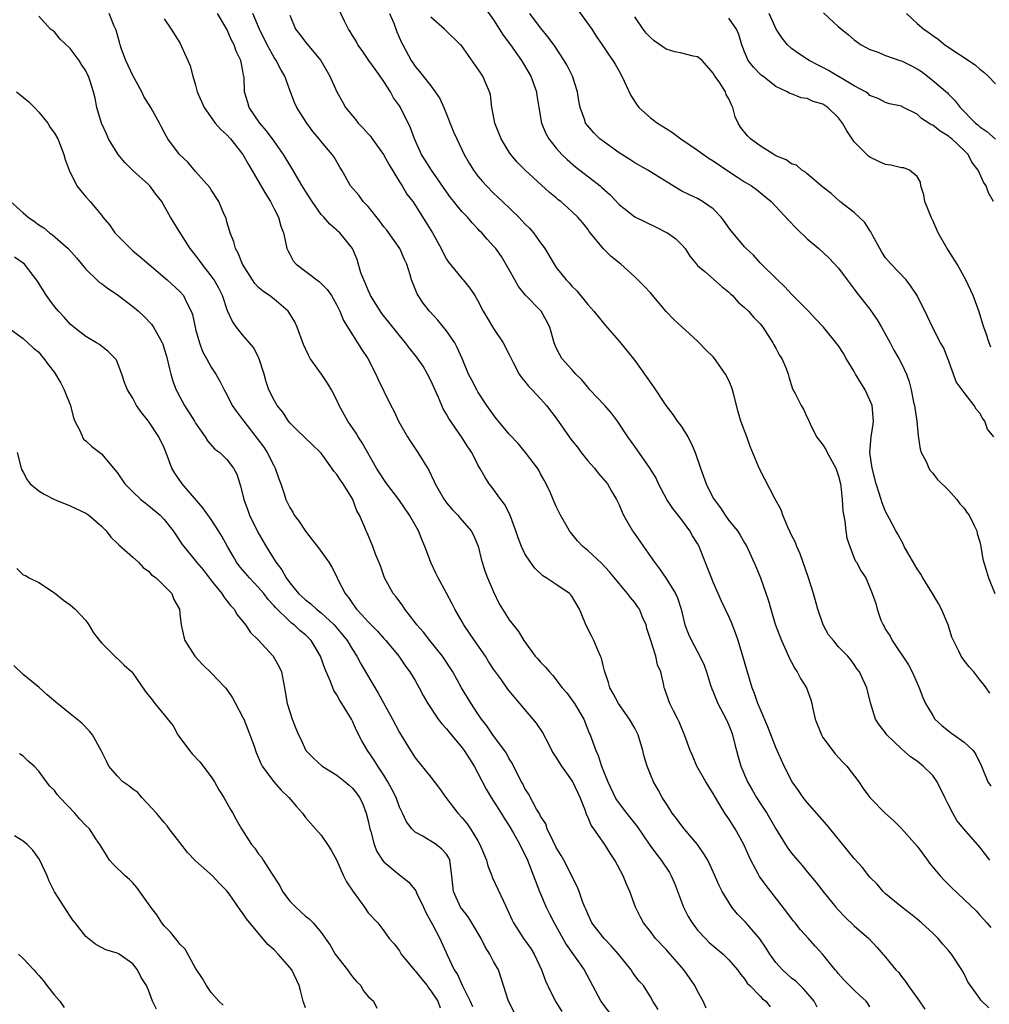
# Model space of a CAD drawing. Units: inches. Extents: x 2556000 to 2559000, y 1518000 to 1521000.
# Drawn here: x 2558475 to 2558598, y 1518669 to 1518794 of the extents above; entities that cross this region are included whole.
import ezdxf

# ---------------------------------------------------------------- set-up
doc = ezdxf.new("R2010")
doc.units = ezdxf.units.IN
doc.header["$MEASUREMENT"] = 0
doc.layers.add('LD25561518_2ft', color=112, linetype='Continuous')

msp = doc.modelspace()

# ---------------------------------------------------------------- linework, layer by layer
at = {"layer": 'LD25561518_2ft'}
for points, elevation in [([(2558598.17, 1518668.17), (2558597.15, 1518669.15), (2558597, 1518669.34), (2558595.5, 1518671.5), (2558595, 1518672.49), (2558594.72, 1518673), (2558593.39, 1518675), (2558593, 1518675.49), (2558592.28, 1518676.28), (2558591.69, 1518677), (2558591, 1518677.69), (2558589.58, 1518679), (2558589, 1518679.49), (2558588.17, 1518680.17), (2558587.05, 1518681), (2558585, 1518682.72), (2558584.68, 1518683), (2558583.92, 1518683.92), (2558583, 1518684.84), (2558582.06, 1518686.06), (2558581, 1518687.21), (2558579.56, 1518689), (2558577.51, 1518691.51), (2558575, 1518694.35), (2558574.47, 1518695), (2558573.88, 1518695.88), (2558573.08, 1518697), (2558572.05, 1518699), (2558571, 1518701.35), (2558569.99, 1518703.99), (2558569, 1518706.29), (2558568.72, 1518707), (2558568.27, 1518708.27), (2558567.99, 1518709), (2558567.28, 1518711.28), (2558566.79, 1518713), (2558566.18, 1518715), (2558565.88, 1518715.88), (2558565.33, 1518717.33), (2558565, 1518718.06), (2558564.05, 1518720.05), (2558563, 1518722.46), (2558562.77, 1518723), (2558562.29, 1518724.29), (2558561.34, 1518726.66), (2558561.2, 1518727), (2558561, 1518727.37), (2558560.37, 1518728.37), (2558560.02, 1518729), (2558559, 1518730.41), (2558557.86, 1518731.86), (2558557.11, 1518733), (2558556.03, 1518735), (2558555.73, 1518735.73), (2558554.97, 1518736.97), (2558553.33, 1518739.33), (2558553, 1518739.76), (2558552.1, 1518741), (2558550.8, 1518743), (2558550.03, 1518744.03), (2558549.17, 1518745), (2558547.28, 1518747), (2558547, 1518747.31), (2558546.25, 1518748.25), (2558545.5, 1518749), (2558545, 1518749.58), (2558543.72, 1518751), (2558543.45, 1518751.44), (2558543, 1518752.36), (2558542.73, 1518753), (2558542.18, 1518755), (2558541.77, 1518755.77), (2558541.05, 1518757), (2558539.07, 1518759.07), (2558538.18, 1518760.18), (2558537.7, 1518761), (2558537, 1518762.29), (2558536.01, 1518764.01), (2558535.28, 1518765), (2558535, 1518765.33), (2558534.19, 1518766.19), (2558533.49, 1518767), (2558533.24, 1518767.24), (2558533, 1518767.51), (2558532.26, 1518768.27), (2558531.67, 1518769), (2558531, 1518769.71), (2558530.4, 1518770.4), (2558529.95, 1518771), (2558529.52, 1518771.52), (2558529, 1518772.22), (2558527.07, 1518775), (2558526.29, 1518776.29), (2558525.82, 1518777), (2558524.91, 1518779), (2558524.42, 1518780.42), (2558523.14, 1518783), (2558523, 1518783.21), (2558522.25, 1518784.25), (2558521.85, 1518785), (2558521, 1518786.31), (2558520.53, 1518787), (2558519.88, 1518787.88), (2558519.1, 1518789), (2558518.25, 1518790.25), (2558517.7, 1518791), (2558517.46, 1518791.46), (2558517, 1518792.16), (2558516.7, 1518792.7), (2558516.5, 1518793), (2558515.98, 1518794.02), (2558515, 1518796.05)], 8624), ([(2558533.82, 1518795.82), (2558535, 1518794.17), (2558536.23, 1518792.23), (2558537.16, 1518791), (2558538.56, 1518789), (2558539.73, 1518787), (2558540.46, 1518785), (2558540.52, 1518784.52), (2558540.77, 1518783), (2558541.12, 1518781), (2558541.67, 1518779.67), (2558542.03, 1518779), (2558543, 1518777.79), (2558543.71, 1518777), (2558544.37, 1518776.37), (2558545.45, 1518775.45), (2558548.59, 1518773), (2558548.81, 1518772.81), (2558549.86, 1518771.86), (2558551, 1518770.62), (2558553, 1518769.04), (2558555.73, 1518767.73), (2558557.07, 1518767.07), (2558557.19, 1518767), (2558558.23, 1518766.23), (2558559, 1518765.47), (2558559.43, 1518765), (2558560.04, 1518764.04), (2558560.86, 1518763), (2558561, 1518762.86), (2558561.93, 1518762.07), (2558564.13, 1518760.13), (2558565, 1518759.44), (2558565.22, 1518759.22), (2558565.46, 1518759), (2558566.18, 1518758.18), (2558567, 1518757.5), (2558567.5, 1518757), (2558568.21, 1518756.21), (2558569, 1518755.42), (2558569.34, 1518755), (2558570.63, 1518753), (2558570.73, 1518752.73), (2558571, 1518752.29), (2558571.44, 1518751.44), (2558571.75, 1518751), (2558572.3, 1518749.7), (2558572.55, 1518749), (2558572.64, 1518748.64), (2558573.13, 1518747.13), (2558573.46, 1518746.54), (2558574.24, 1518745), (2558574.52, 1518744.52), (2558575, 1518743.44), (2558575.15, 1518743.15), (2558575.36, 1518742.64), (2558576.18, 1518741), (2558577, 1518739.98), (2558577.38, 1518739.38), (2558577.52, 1518739), (2558578.17, 1518737.83), (2558578.65, 1518737), (2558578.73, 1518736.73), (2558579, 1518735.97), (2558579.24, 1518735), (2558579.29, 1518734.71), (2558579.44, 1518733), (2558579.53, 1518731.53), (2558579.78, 1518730.22), (2558579.92, 1518729), (2558580.07, 1518728.07), (2558580.42, 1518727), (2558581, 1518725.5), (2558581.15, 1518725.15), (2558581.27, 1518725), (2558581.88, 1518723.88), (2558582.47, 1518723), (2558583.3, 1518721), (2558583.75, 1518719.75), (2558583.91, 1518719), (2558584.4, 1518717.6), (2558584.67, 1518717), (2558584.81, 1518716.81), (2558585, 1518716.42), (2558585.58, 1518715.58), (2558585.84, 1518715), (2558587.92, 1518711.92), (2558588.39, 1518711), (2558589, 1518709.59), (2558589.27, 1518709), (2558589.76, 1518707.76), (2558590.09, 1518707), (2558591, 1518705.43), (2558591.29, 1518705), (2558592.17, 1518704.17), (2558593.29, 1518703.29), (2558593.69, 1518703), (2558595, 1518702.03), (2558596.14, 1518701), (2558596.48, 1518700.48), (2558597.22, 1518699), (2558598.03, 1518697), (2558598.42, 1518696.42)], 8618), ([(2558545.63, 1518795.63), (2558547.54, 1518793), (2558548.1, 1518792.1), (2558548.85, 1518791), (2558549, 1518790.75), (2558549.71, 1518789.71), (2558550.22, 1518789), (2558550.52, 1518788.52), (2558551, 1518787.64), (2558551.37, 1518787), (2558552.52, 1518784.52), (2558553.3, 1518783.3), (2558553.53, 1518783), (2558555, 1518781.66), (2558555.89, 1518781), (2558557, 1518780.3), (2558557.82, 1518779.82), (2558558.89, 1518779), (2558561, 1518777.57), (2558561.76, 1518777), (2558562.5, 1518776.5), (2558563, 1518776.19), (2558565, 1518774.83), (2558566.12, 1518774.12), (2558567, 1518773.52), (2558567.88, 1518773), (2558568.52, 1518772.52), (2558569, 1518772.14), (2558570.39, 1518771), (2558571, 1518770.38), (2558572.61, 1518768.61), (2558573.59, 1518767.59), (2558575, 1518766.24), (2558576.47, 1518765), (2558577.8, 1518763.8), (2558579, 1518762.52), (2558580.08, 1518761), (2558581, 1518759.83), (2558581.34, 1518759.34), (2558583, 1518757.26), (2558583.93, 1518755.93), (2558584.49, 1518755), (2558585.57, 1518753), (2558586.04, 1518752.04), (2558586.68, 1518751), (2558587, 1518750.36), (2558587.64, 1518749), (2558588.01, 1518748.01), (2558588.24, 1518747), (2558588.57, 1518745.43), (2558588.68, 1518745), (2558588.96, 1518743), (2558589.14, 1518741.14), (2558589.42, 1518739.42), (2558589.54, 1518739), (2558590.16, 1518737.84), (2558590.52, 1518737), (2558590.69, 1518736.69), (2558591, 1518736.37), (2558591.59, 1518735.59), (2558593, 1518734.2), (2558594.08, 1518733), (2558594.46, 1518732.46), (2558595, 1518731.88), (2558595.36, 1518731.36), (2558595.64, 1518731), (2558596.3, 1518729.7), (2558596.62, 1518729), (2558596.68, 1518728.68), (2558597, 1518727.6), (2558597.12, 1518727), (2558597.4, 1518725.4), (2558597.84, 1518723.84), (2558598.13, 1518723), (2558598.92, 1518721)], 8614), ([(2558555.97, 1518667.97), (2558555.33, 1518669), (2558555, 1518669.57), (2558554.1, 1518671), (2558553.57, 1518671.57), (2558553, 1518672.29), (2558552.71, 1518672.71), (2558552.54, 1518673), (2558550.92, 1518675), (2558550.03, 1518676.03), (2558549.1, 1518677), (2558547.54, 1518679), (2558547.38, 1518679.38), (2558547, 1518680.15), (2558546.76, 1518680.76), (2558546.63, 1518681), (2558546.38, 1518681.62), (2558545.92, 1518683), (2558545.65, 1518683.65), (2558543.95, 1518687), (2558543.61, 1518687.61), (2558543, 1518688.61), (2558542.59, 1518689.41), (2558541.84, 1518691), (2558541.65, 1518691.65), (2558541, 1518692.61), (2558540.88, 1518692.88), (2558540.48, 1518693.52), (2558539.47, 1518695.47), (2558539, 1518696.14), (2558538.72, 1518696.72), (2558538.55, 1518697), (2558538.05, 1518697.95), (2558537.36, 1518699.36), (2558537, 1518699.92), (2558536.64, 1518700.64), (2558536.4, 1518701), (2558534.92, 1518703), (2558534.15, 1518704.15), (2558533.46, 1518705), (2558533, 1518705.68), (2558532.14, 1518707), (2558530.93, 1518709), (2558529.79, 1518711), (2558528.5, 1518713), (2558526.88, 1518715), (2558526.06, 1518716.06), (2558525.22, 1518717), (2558525.13, 1518717.13), (2558523.67, 1518719), (2558523.42, 1518719.42), (2558522.57, 1518720.57), (2558522.2, 1518721), (2558521.09, 1518723), (2558520.56, 1518724.56), (2558519.96, 1518726.04), (2558519.61, 1518727), (2558519, 1518728.43), (2558518.84, 1518728.84), (2558518.75, 1518729), (2558518.59, 1518729.41), (2558517.92, 1518731), (2558517.57, 1518731.57), (2558517.05, 1518733), (2558517, 1518733.09), (2558515.8, 1518735), (2558515.46, 1518735.46), (2558515, 1518736.19), (2558514.62, 1518736.61), (2558514.38, 1518737), (2558513, 1518738.9), (2558512.91, 1518739), (2558511.94, 1518739.94), (2558509.9, 1518741.9), (2558509, 1518742.78), (2558508.83, 1518743), (2558508.13, 1518744.13), (2558507.41, 1518745), (2558507, 1518745.66), (2558506.36, 1518747), (2558506.02, 1518748.02), (2558505.73, 1518749), (2558505.06, 1518751.06), (2558504.38, 1518752.38), (2558503.88, 1518753), (2558503, 1518754.01), (2558502.22, 1518755), (2558501.71, 1518755.71), (2558501.07, 1518757.07), (2558500.41, 1518759), (2558499.95, 1518759.95), (2558499.37, 1518761), (2558499, 1518761.53), (2558497.83, 1518763), (2558497.5, 1518763.5), (2558497, 1518764.15), (2558496.3, 1518765), (2558495.13, 1518766.87), (2558493.82, 1518769), (2558493, 1518770.47), (2558492.68, 1518771), (2558491.94, 1518771.94), (2558491.18, 1518773), (2558491, 1518773.18), (2558489, 1518774.96), (2558487.99, 1518775.99), (2558487.11, 1518777), (2558485.9, 1518779), (2558485.64, 1518779.64), (2558485.02, 1518781), (2558484.42, 1518783), (2558484.18, 1518784.18), (2558483.97, 1518785), (2558483.51, 1518786.49), (2558483.34, 1518787), (2558483.21, 1518787.21), (2558483, 1518787.68), (2558482.47, 1518788.47), (2558482.15, 1518789), (2558481, 1518790.54), (2558479.71, 1518791.71), (2558479, 1518792.64), (2558478.51, 1518793), (2558477, 1518794.66)], 8636), ([(2558562.11, 1518668.11), (2558561.71, 1518669), (2558561, 1518670.3), (2558560.65, 1518671), (2558560, 1518672), (2558559.28, 1518673), (2558559, 1518673.33), (2558557.52, 1518675), (2558557, 1518675.61), (2558555.66, 1518677), (2558555, 1518677.89), (2558554.11, 1518679), (2558553.72, 1518679.72), (2558553.1, 1518681), (2558552.38, 1518683), (2558551.94, 1518683.94), (2558551.53, 1518685), (2558550.46, 1518687), (2558549.88, 1518687.88), (2558549.18, 1518689), (2558547.78, 1518691), (2558547.45, 1518691.45), (2558547, 1518692.53), (2558546.84, 1518692.84), (2558546.71, 1518693.29), (2558546.03, 1518695), (2558545.11, 1518697), (2558545, 1518697.19), (2558543.7, 1518699), (2558543, 1518700.15), (2558542.65, 1518700.65), (2558542.45, 1518701), (2558541.98, 1518701.98), (2558541.41, 1518703), (2558541.27, 1518703.27), (2558540.46, 1518704.46), (2558538.36, 1518707), (2558537, 1518708.6), (2558536.83, 1518708.83), (2558536.01, 1518709.99), (2558535, 1518711.38), (2558534.35, 1518712.35), (2558533.95, 1518713), (2558532.56, 1518715), (2558531.94, 1518715.94), (2558531.21, 1518717), (2558531, 1518717.4), (2558530.04, 1518719), (2558529.71, 1518719.71), (2558529, 1518721.04), (2558527.92, 1518723), (2558527.62, 1518723.62), (2558526.98, 1518724.98), (2558526.44, 1518726.44), (2558526.25, 1518727), (2558525.87, 1518727.88), (2558525.42, 1518729), (2558524.28, 1518731), (2558522.9, 1518733), (2558521.39, 1518735), (2558521, 1518735.56), (2558520.09, 1518737), (2558518.23, 1518740.23), (2558517.74, 1518741), (2558517.47, 1518741.47), (2558516.42, 1518743), (2558515.29, 1518745), (2558515, 1518745.66), (2558514.32, 1518747), (2558513.84, 1518747.84), (2558513.05, 1518749), (2558511.62, 1518751), (2558511.39, 1518751.39), (2558510.76, 1518752.76), (2558509.95, 1518755), (2558509.66, 1518755.66), (2558508.9, 1518756.9), (2558508.82, 1518757), (2558507, 1518758.55), (2558506.43, 1518759), (2558505.57, 1518759.57), (2558505, 1518760.1), (2558504.56, 1518760.56), (2558504.25, 1518761), (2558502.98, 1518763), (2558502.43, 1518764.43), (2558502.07, 1518765), (2558501.87, 1518765.87), (2558501.4, 1518767), (2558501.33, 1518767.33), (2558501, 1518768.42), (2558500.88, 1518768.88), (2558500.66, 1518769.34), (2558499.95, 1518771), (2558499, 1518772.48), (2558498.81, 1518772.81), (2558497, 1518774.83), (2558496.02, 1518776.02), (2558494.94, 1518777), (2558493.48, 1518779), (2558493.29, 1518779.29), (2558492.59, 1518780.59), (2558492.4, 1518781), (2558491.27, 1518783), (2558490.41, 1518784.41), (2558490.14, 1518785), (2558489, 1518787.07), (2558488.11, 1518789), (2558487.56, 1518790.44), (2558487.37, 1518791), (2558487.31, 1518791.31), (2558486.85, 1518792.85), (2558486.61, 1518793.39), (2558485.98, 1518795)], 8634), ([(2558493, 1518794.31), (2558493.87, 1518793), (2558495, 1518791.23), (2558496.02, 1518789), (2558496.3, 1518788.3), (2558496.64, 1518787), (2558497, 1518785.85), (2558497.22, 1518785), (2558498.08, 1518783), (2558499.51, 1518781), (2558500.2, 1518780.2), (2558501, 1518779.49), (2558501.45, 1518779), (2558503.01, 1518777), (2558503.73, 1518775.73), (2558505.95, 1518771.95), (2558506.54, 1518771), (2558507, 1518770.09), (2558507.58, 1518769), (2558507.86, 1518767.86), (2558508.21, 1518767), (2558508.57, 1518765.43), (2558508.63, 1518765), (2558508.75, 1518764.75), (2558509, 1518764.31), (2558509.46, 1518763.46), (2558509.83, 1518763), (2558512.78, 1518760.78), (2558513.77, 1518759.77), (2558514.32, 1518759), (2558515, 1518757.79), (2558515.38, 1518757), (2558515.84, 1518755.84), (2558517, 1518753.99), (2558517.65, 1518753), (2558518.17, 1518752.17), (2558518.97, 1518750.97), (2558520, 1518749), (2558520.3, 1518748.3), (2558521, 1518746.8), (2558521.88, 1518745), (2558522.29, 1518744.29), (2558522.88, 1518743), (2558524.02, 1518741), (2558524.4, 1518740.4), (2558525.35, 1518739), (2558525.91, 1518738.09), (2558526.76, 1518736.76), (2558527.4, 1518735.4), (2558527.56, 1518735), (2558528.69, 1518733), (2558529, 1518732.57), (2558529.71, 1518731.71), (2558530.43, 1518731), (2558530.68, 1518730.68), (2558532.16, 1518729), (2558532.45, 1518728.45), (2558533.04, 1518727.05), (2558533.42, 1518725.42), (2558533.54, 1518725), (2558533.9, 1518723.9), (2558534.24, 1518723), (2558535, 1518721.23), (2558535.71, 1518719.71), (2558537, 1518717.64), (2558538.17, 1518716.17), (2558538.84, 1518715), (2558540.31, 1518713), (2558540.66, 1518712.66), (2558541, 1518712.26), (2558541.63, 1518711.63), (2558542.13, 1518711), (2558542.56, 1518710.56), (2558543.76, 1518709), (2558544.33, 1518708.33), (2558545, 1518707.44), (2558545.3, 1518707), (2558546.49, 1518705), (2558547.21, 1518703.21), (2558547.31, 1518703), (2558548.02, 1518701), (2558548.35, 1518700.35), (2558548.77, 1518699), (2558549.55, 1518697), (2558550.49, 1518695), (2558550.68, 1518694.68), (2558551, 1518694.22), (2558551.93, 1518693), (2558553.29, 1518691.29), (2558554.93, 1518688.93), (2558555.77, 1518687.77), (2558556.37, 1518687), (2558557.42, 1518685.42), (2558557.65, 1518685), (2558558.06, 1518684.06), (2558559.24, 1518681), (2558559.82, 1518679.82), (2558560.32, 1518679), (2558561, 1518678.09), (2558562.02, 1518677), (2558562.51, 1518676.51), (2558563, 1518676.07), (2558564.29, 1518675), (2558565, 1518674.29), (2558566.11, 1518673), (2558566.47, 1518672.47), (2558567, 1518671.87), (2558567.33, 1518671.33), (2558567.7, 1518671), (2558569, 1518669.66), (2558569.3, 1518669.3), (2558569.74, 1518669), (2558570.28, 1518668.28)], 8632), ([(2558576.27, 1518668.27), (2558575.88, 1518669), (2558574.56, 1518670.56), (2558574.09, 1518671), (2558573.55, 1518671.55), (2558573, 1518671.97), (2558571.85, 1518673), (2558571, 1518673.95), (2558570.21, 1518675), (2558569.76, 1518675.76), (2558568.95, 1518676.95), (2558567.11, 1518679.11), (2558566.12, 1518680.12), (2558565.4, 1518681), (2558564.13, 1518683), (2558563.75, 1518683.75), (2558563, 1518685.53), (2558562.33, 1518687), (2558561.82, 1518687.82), (2558560.99, 1518688.99), (2558559.3, 1518691), (2558559, 1518691.39), (2558558.33, 1518692.33), (2558557.79, 1518693), (2558557.49, 1518693.49), (2558557, 1518694.23), (2558556.51, 1518695), (2558555.98, 1518695.98), (2558555.4, 1518697), (2558555, 1518697.94), (2558554.58, 1518699), (2558554.21, 1518700.21), (2558554.03, 1518701), (2558553.44, 1518703), (2558553, 1518703.83), (2558552.34, 1518705), (2558550.91, 1518707), (2558550.27, 1518708.27), (2558549.84, 1518709), (2558549.67, 1518709.67), (2558549.17, 1518711), (2558549.15, 1518711.15), (2558549, 1518711.67), (2558548.75, 1518712.75), (2558548.65, 1518713), (2558548.32, 1518713.68), (2558547.8, 1518715), (2558547.54, 1518715.54), (2558546.76, 1518717), (2558546.64, 1518717.36), (2558545.97, 1518719), (2558545, 1518720.66), (2558544.85, 1518720.85), (2558544.69, 1518721), (2558543, 1518722.14), (2558541.7, 1518723), (2558541.26, 1518723.26), (2558540.25, 1518724.25), (2558539.71, 1518725), (2558539, 1518726.07), (2558538.55, 1518727), (2558538.12, 1518728.12), (2558537.85, 1518729), (2558537.07, 1518731.07), (2558536.41, 1518732.41), (2558535.92, 1518733), (2558534.7, 1518734.7), (2558534.43, 1518735), (2558533.87, 1518735.88), (2558533.26, 1518737), (2558533, 1518737.44), (2558532.22, 1518739), (2558531.71, 1518739.71), (2558530.92, 1518741), (2558529.31, 1518743.31), (2558529, 1518743.88), (2558528.58, 1518744.58), (2558528.39, 1518745), (2558527.98, 1518746.02), (2558527, 1518748.18), (2558526.59, 1518749), (2558526, 1518750), (2558525.18, 1518751.18), (2558524.29, 1518752.29), (2558523.76, 1518753), (2558523, 1518753.92), (2558522.15, 1518755), (2558520.74, 1518756.74), (2558519.3, 1518759), (2558519.22, 1518759.22), (2558519, 1518759.68), (2558518.62, 1518760.62), (2558518.44, 1518761), (2558518.08, 1518761.92), (2558517.6, 1518763.6), (2558517, 1518765.02), (2558515.39, 1518767), (2558515.17, 1518767.17), (2558515, 1518767.34), (2558514.1, 1518768.1), (2558513.34, 1518769), (2558513, 1518769.34), (2558511.85, 1518771), (2558511, 1518772.31), (2558510.58, 1518773), (2558509.26, 1518775.26), (2558508.19, 1518777), (2558507, 1518778.71), (2558506.04, 1518780.04), (2558505.2, 1518781), (2558503.83, 1518783), (2558503.65, 1518783.65), (2558503.23, 1518785), (2558503.18, 1518786.82), (2558503.16, 1518787), (2558503.11, 1518787.11), (2558503, 1518787.87), (2558502.8, 1518788.8), (2558502.78, 1518789), (2558502.17, 1518790.17), (2558501.92, 1518791), (2558501.59, 1518791.59), (2558500.97, 1518793), (2558499.81, 1518795)], 8630), ([(2558583, 1518668.31), (2558582.73, 1518668.73), (2558582.53, 1518669), (2558581.72, 1518669.72), (2558581, 1518670.42), (2558579.71, 1518671.71), (2558579, 1518672.5), (2558578.78, 1518672.78), (2558578.58, 1518673), (2558577, 1518674.98), (2558576.02, 1518676.02), (2558575.18, 1518677), (2558574.13, 1518678.13), (2558573.46, 1518679), (2558573.24, 1518679.24), (2558572.38, 1518680.38), (2558570.37, 1518683), (2558569.75, 1518683.75), (2558568.91, 1518684.91), (2558568.73, 1518685.27), (2558567.8, 1518687), (2558567.54, 1518687.54), (2558566.92, 1518689), (2558565.8, 1518691), (2558565, 1518692.26), (2558564.48, 1518693), (2558563.73, 1518694.27), (2558563.28, 1518695), (2558563, 1518695.51), (2558562.07, 1518697), (2558560.91, 1518699), (2558560.35, 1518700.35), (2558560.05, 1518701), (2558559.36, 1518703), (2558559, 1518703.8), (2558558.66, 1518704.66), (2558558.51, 1518705), (2558557.94, 1518706.06), (2558557.47, 1518707), (2558557.34, 1518707.34), (2558556.83, 1518708.83), (2558556.75, 1518709), (2558556.7, 1518709.3), (2558556.34, 1518711), (2558555.92, 1518711.92), (2558555.71, 1518713), (2558555.05, 1518715), (2558554.56, 1518716.56), (2558554.44, 1518717), (2558554.01, 1518717.99), (2558553.6, 1518719), (2558553.37, 1518719.37), (2558553, 1518719.88), (2558552.48, 1518720.48), (2558552.09, 1518721), (2558551, 1518722.29), (2558550.43, 1518723), (2558549.77, 1518723.77), (2558548.82, 1518724.82), (2558547, 1518726.5), (2558546.4, 1518727), (2558545.72, 1518727.72), (2558545, 1518728.61), (2558544.82, 1518728.82), (2558544.69, 1518729), (2558543.53, 1518731), (2558543, 1518732.11), (2558542.61, 1518733), (2558542.15, 1518734.15), (2558541.47, 1518735.47), (2558541, 1518736.27), (2558540.75, 1518736.75), (2558540.59, 1518737), (2558539.09, 1518739), (2558538.13, 1518740.13), (2558537, 1518741.34), (2558535.61, 1518743), (2558535.35, 1518743.35), (2558535, 1518743.78), (2558534.16, 1518745), (2558533, 1518746.75), (2558532.85, 1518747), (2558532.21, 1518748.21), (2558531.82, 1518749), (2558530.99, 1518750.99), (2558530.37, 1518752.37), (2558530.04, 1518753), (2558529, 1518754.53), (2558527.87, 1518755.86), (2558526.82, 1518757), (2558526.04, 1518758.04), (2558525.37, 1518759), (2558525.24, 1518759.24), (2558525, 1518759.86), (2558524.52, 1518761), (2558524.35, 1518761.65), (2558523.93, 1518763), (2558523.62, 1518763.62), (2558523.05, 1518765), (2558521.37, 1518767.37), (2558521, 1518767.79), (2558520.48, 1518768.48), (2558519, 1518770.35), (2558518.37, 1518771), (2558517.82, 1518771.82), (2558516.77, 1518773), (2558515.65, 1518775), (2558515.4, 1518775.4), (2558514.67, 1518776.67), (2558514.43, 1518777), (2558513, 1518778.68), (2558512.77, 1518779), (2558511.95, 1518779.95), (2558511.17, 1518781), (2558510.32, 1518782.32), (2558509.89, 1518783), (2558509.62, 1518783.62), (2558509, 1518785.19), (2558508.37, 1518787), (2558507.85, 1518787.85), (2558507.27, 1518789), (2558507, 1518789.38), (2558506.11, 1518791), (2558505.16, 1518793), (2558504.3, 1518795)], 8628), ([(2558509, 1518794.77), (2558509.72, 1518793), (2558510.29, 1518792.29), (2558511, 1518791.33), (2558512.98, 1518788.98), (2558514.13, 1518787), (2558515, 1518785), (2558515.74, 1518783.74), (2558516.13, 1518783), (2558517, 1518781.92), (2558517.43, 1518781.43), (2558517.73, 1518781), (2558518.37, 1518780.37), (2558519, 1518779.64), (2558519.32, 1518779.32), (2558519.52, 1518779), (2558520.96, 1518777), (2558521.67, 1518775.67), (2558523, 1518773.52), (2558523.34, 1518773), (2558523.95, 1518771.96), (2558524.69, 1518771), (2558525, 1518770.56), (2558526.38, 1518768.38), (2558527.23, 1518767), (2558528.31, 1518765), (2558528.53, 1518764.53), (2558529, 1518763.67), (2558529.27, 1518763.27), (2558531, 1518761.15), (2558531.14, 1518761), (2558531.97, 1518759.97), (2558532.62, 1518759), (2558533, 1518758.32), (2558533.68, 1518757), (2558534.19, 1518756.19), (2558535, 1518754.83), (2558536.22, 1518753), (2558537, 1518751.5), (2558537.23, 1518751), (2558537.51, 1518750.49), (2558538.27, 1518749), (2558538.56, 1518748.56), (2558539, 1518748.07), (2558539.45, 1518747.45), (2558539.92, 1518747), (2558541, 1518745.84), (2558541.76, 1518745), (2558543, 1518743.36), (2558544.65, 1518741), (2558545, 1518740.54), (2558545.69, 1518739.69), (2558546.17, 1518739), (2558547, 1518737.94), (2558547.85, 1518737), (2558548.34, 1518736.34), (2558549.51, 1518735), (2558550.05, 1518734.05), (2558550.69, 1518733), (2558551, 1518732.34), (2558551.38, 1518731.38), (2558551.57, 1518731), (2558552.7, 1518729), (2558552.84, 1518728.84), (2558553.67, 1518727.67), (2558554.1, 1518727), (2558555, 1518725.75), (2558555.51, 1518725), (2558556.17, 1518724.17), (2558557, 1518722.92), (2558558.2, 1518721), (2558558.45, 1518720.45), (2558558.93, 1518719), (2558559.4, 1518717), (2558559.84, 1518715.84), (2558560.22, 1518715), (2558561.31, 1518713), (2558561.85, 1518711.85), (2558562.14, 1518711), (2558562.67, 1518709.33), (2558562.84, 1518708.84), (2558563, 1518708.49), (2558563.61, 1518707), (2558564.65, 1518705), (2558565, 1518704.22), (2558565.35, 1518703.35), (2558565.48, 1518703), (2558565.77, 1518701.77), (2558565.99, 1518701), (2558566.2, 1518700.2), (2558566.55, 1518699), (2558567.4, 1518697), (2558567.97, 1518695.97), (2558568.53, 1518695), (2558569, 1518694.26), (2558569.83, 1518693), (2558571, 1518690.98), (2558572.22, 1518689), (2558572.53, 1518688.53), (2558573, 1518687.91), (2558573.74, 1518687), (2558574.34, 1518686.34), (2558575, 1518685.51), (2558576.15, 1518684.15), (2558577.17, 1518682.83), (2558578.65, 1518681), (2558579, 1518680.61), (2558579.79, 1518679.79), (2558581, 1518678.62), (2558582.87, 1518677), (2558583.89, 1518675.89), (2558585, 1518674.63), (2558586.31, 1518673), (2558586.66, 1518672.66), (2558587, 1518672.17), (2558587.54, 1518671.54), (2558587.89, 1518671), (2558589.18, 1518669.18), (2558589.98, 1518667.99)], 8626), ([(2558521.72, 1518795), (2558522.26, 1518793.74), (2558522.66, 1518792.66), (2558523.27, 1518791.27), (2558523.41, 1518791), (2558524.48, 1518789), (2558524.69, 1518788.68), (2558525, 1518788.23), (2558525.57, 1518787.57), (2558526, 1518787), (2558527, 1518785.74), (2558527.57, 1518785), (2558528.14, 1518784.14), (2558528.66, 1518783), (2558529.91, 1518779.91), (2558530.3, 1518779), (2558531.26, 1518777), (2558531.89, 1518775.89), (2558532.43, 1518775), (2558533, 1518774.25), (2558533.57, 1518773.57), (2558534.08, 1518773), (2558535, 1518772.07), (2558535.56, 1518771.56), (2558536.12, 1518771), (2558538.21, 1518769), (2558538.6, 1518768.6), (2558539, 1518768.18), (2558539.6, 1518767.6), (2558540.11, 1518767), (2558541, 1518765.72), (2558541.31, 1518765.31), (2558541.53, 1518765), (2558542.71, 1518763), (2558543, 1518762.6), (2558544.25, 1518761), (2558544.64, 1518760.64), (2558545, 1518760.22), (2558545.61, 1518759.61), (2558547, 1518757.88), (2558547.8, 1518757), (2558548.32, 1518756.32), (2558549, 1518755.48), (2558549.24, 1518755.24), (2558551, 1518753.21), (2558553, 1518750.73), (2558554.26, 1518749), (2558555.39, 1518747.39), (2558556.98, 1518744.98), (2558557.86, 1518743.86), (2558558.42, 1518743), (2558558.68, 1518742.68), (2558559, 1518742.21), (2558559.76, 1518741), (2558560.2, 1518740.2), (2558560.71, 1518739), (2558561.39, 1518737), (2558562.1, 1518735), (2558563, 1518733.19), (2558563.11, 1518733), (2558563.92, 1518731.92), (2558564.53, 1518731), (2558565, 1518730.33), (2558566.09, 1518729), (2558566.46, 1518728.46), (2558567, 1518727.48), (2558567.28, 1518727), (2558568.44, 1518724.44), (2558569.03, 1518723), (2558570.07, 1518720.07), (2558570.35, 1518719), (2558570.92, 1518717.08), (2558571.7, 1518715), (2558572.3, 1518713.7), (2558572.73, 1518712.73), (2558573, 1518712.25), (2558573.43, 1518711.43), (2558573.72, 1518711), (2558574.15, 1518710.15), (2558574.89, 1518709), (2558575.45, 1518707.45), (2558575.58, 1518707), (2558575.72, 1518706.28), (2558576.03, 1518705), (2558576.8, 1518703), (2558577, 1518702.66), (2558578.55, 1518700.55), (2558579.52, 1518699.52), (2558580.05, 1518699), (2558581.6, 1518697), (2558582.15, 1518696.15), (2558583, 1518695), (2558584.92, 1518693), (2558586.03, 1518692.03), (2558587.02, 1518691.02), (2558589, 1518688.77), (2558590.34, 1518687), (2558590.6, 1518686.6), (2558591, 1518686.11), (2558591.97, 1518685), (2558592.46, 1518684.46), (2558593.46, 1518683.46), (2558596.54, 1518680.54), (2558597, 1518679.97), (2558597.48, 1518679.48), (2558597.91, 1518679), (2558598.43, 1518678.43)], 8622), ([(2558598.3, 1518687), (2558597.72, 1518687.72), (2558597, 1518688.64), (2558594.96, 1518691), (2558594.07, 1518692.07), (2558593.55, 1518693), (2558593, 1518694.05), (2558592.55, 1518695), (2558591.56, 1518697), (2558591, 1518697.8), (2558589.79, 1518699), (2558589, 1518699.63), (2558588.17, 1518700.17), (2558587, 1518701.22), (2558585.17, 1518703), (2558585, 1518703.25), (2558584.23, 1518704.23), (2558583.71, 1518705), (2558583.05, 1518707.05), (2558582.61, 1518709), (2558582.07, 1518710.07), (2558581.67, 1518711), (2558581.37, 1518711.37), (2558581, 1518711.97), (2558580.55, 1518712.55), (2558580.16, 1518713), (2558579, 1518714.22), (2558578.33, 1518715), (2558577.73, 1518715.73), (2558577.02, 1518717), (2558576.33, 1518719), (2558575.78, 1518721), (2558575.12, 1518723.12), (2558574.09, 1518726.09), (2558573.69, 1518727), (2558573.51, 1518727.51), (2558573, 1518728.47), (2558572.84, 1518728.84), (2558572.54, 1518729.46), (2558571.87, 1518731), (2558571.68, 1518731.68), (2558570.86, 1518733.14), (2558569.6, 1518735.6), (2558568.85, 1518737), (2558568.77, 1518737.23), (2558567.74, 1518739.74), (2558567.31, 1518741), (2558566.53, 1518743), (2558566.17, 1518744.17), (2558565.65, 1518746.35), (2558565.47, 1518747), (2558565.34, 1518747.35), (2558565, 1518748.16), (2558564.56, 1518749), (2558563.16, 1518751), (2558563, 1518751.18), (2558562.07, 1518752.07), (2558561.21, 1518753), (2558561, 1518753.2), (2558557.97, 1518755.97), (2558557, 1518756.99), (2558555, 1518759.35), (2558554.2, 1518760.2), (2558553.38, 1518761), (2558553, 1518761.41), (2558551.21, 1518763), (2558550.01, 1518764.01), (2558549, 1518764.95), (2558547.19, 1518767.19), (2558547, 1518767.46), (2558546.32, 1518768.32), (2558545.74, 1518769), (2558545, 1518769.72), (2558543.56, 1518771), (2558543.24, 1518771.24), (2558543, 1518771.46), (2558542.15, 1518772.15), (2558539.01, 1518775.01), (2558538.02, 1518776.02), (2558537.19, 1518777), (2558537, 1518777.28), (2558535.95, 1518779), (2558535.15, 1518781), (2558534.82, 1518782.82), (2558534.76, 1518783), (2558534.6, 1518784.6), (2558534.49, 1518785), (2558534.1, 1518785.9), (2558533.65, 1518787), (2558533.36, 1518787.36), (2558533, 1518787.95), (2558530.89, 1518790.89), (2558530.79, 1518791), (2558528.74, 1518793), (2558527, 1518794.53)], 8620), ([(2558598.28, 1518708.28), (2558597.81, 1518709), (2558597.46, 1518709.46), (2558597, 1518710.02), (2558596.25, 1518711), (2558595.66, 1518711.66), (2558595, 1518712.45), (2558594.63, 1518713), (2558594.34, 1518713.66), (2558593.66, 1518715), (2558593.46, 1518715.46), (2558592.96, 1518717), (2558592.12, 1518719), (2558591.74, 1518719.74), (2558590.98, 1518721.02), (2558589.76, 1518723), (2558589.48, 1518723.48), (2558589, 1518724.17), (2558587.82, 1518726.18), (2558587.38, 1518727), (2558587.28, 1518727.28), (2558587, 1518727.72), (2558586.57, 1518728.57), (2558586.3, 1518729), (2558585.48, 1518730.52), (2558585, 1518731.48), (2558584.56, 1518732.56), (2558584.19, 1518733.81), (2558583.81, 1518735), (2558583.29, 1518737), (2558582.99, 1518739), (2558583.15, 1518741), (2558583.41, 1518742.59), (2558583.46, 1518743), (2558583.3, 1518745), (2558583, 1518745.69), (2558582.38, 1518747), (2558581.17, 1518749), (2558581, 1518749.32), (2558579.97, 1518751), (2558579.62, 1518751.62), (2558579, 1518752.6), (2558578.83, 1518752.83), (2558577.06, 1518755), (2558576.05, 1518756.05), (2558575.16, 1518757), (2558574.1, 1518758.1), (2558573, 1518759.2), (2558572.14, 1518760.14), (2558571.21, 1518761), (2558569, 1518763.2), (2558568.15, 1518764.15), (2558567.23, 1518765), (2558567, 1518765.24), (2558566.19, 1518766.19), (2558565.28, 1518767.28), (2558565, 1518767.65), (2558564.44, 1518768.44), (2558564.01, 1518769), (2558563, 1518770.08), (2558561.65, 1518771), (2558561, 1518771.37), (2558559.88, 1518771.88), (2558559, 1518772.34), (2558558.58, 1518772.58), (2558555, 1518774.8), (2558554.67, 1518775), (2558553, 1518775.94), (2558552.37, 1518776.37), (2558551, 1518777.2), (2558549, 1518778.64), (2558548.55, 1518779), (2558547.78, 1518779.78), (2558547, 1518780.64), (2558546.74, 1518781), (2558546.62, 1518781.38), (2558546.04, 1518783), (2558545.86, 1518783.86), (2558545.69, 1518785), (2558545.07, 1518787), (2558544.37, 1518788.37), (2558544, 1518789), (2558542.82, 1518790.82), (2558541.98, 1518791.98), (2558541, 1518793.14), (2558539.64, 1518795)], 8616), ([(2558598.79, 1518741), (2558597.99, 1518741.99), (2558597.64, 1518743), (2558597.37, 1518743.37), (2558597, 1518744.02), (2558596.53, 1518744.53), (2558596.29, 1518745), (2558595, 1518746.65), (2558594.01, 1518748.01), (2558593.64, 1518749), (2558592.92, 1518751), (2558592.37, 1518752.37), (2558592.01, 1518753), (2558590.96, 1518755), (2558590.33, 1518756.33), (2558589, 1518759), (2558588.23, 1518760.23), (2558587.6, 1518761), (2558585.69, 1518763), (2558585, 1518763.82), (2558584.53, 1518764.53), (2558584.25, 1518765), (2558583.38, 1518766.62), (2558583.13, 1518767.13), (2558583, 1518767.29), (2558582.33, 1518768.33), (2558581, 1518769.59), (2558579.15, 1518771), (2558578.03, 1518772.03), (2558577, 1518772.82), (2558575, 1518774.53), (2558574.76, 1518774.76), (2558574.33, 1518775), (2558573.65, 1518775.65), (2558573, 1518775.81), (2558572.33, 1518776.33), (2558571, 1518776.84), (2558570.72, 1518777), (2558569, 1518778.1), (2558567.75, 1518779), (2558567.38, 1518779.38), (2558566.5, 1518780.5), (2558566.2, 1518781), (2558565.82, 1518781.82), (2558565.53, 1518783), (2558565.34, 1518783.34), (2558565, 1518784.12), (2558564.67, 1518784.67), (2558564.57, 1518785), (2558563.75, 1518786.25), (2558563.22, 1518787), (2558563, 1518787.38), (2558561.58, 1518789), (2558561, 1518789.47), (2558560.45, 1518789.55), (2558559, 1518789.92), (2558558.11, 1518790.11), (2558557, 1518790.42), (2558555.48, 1518791.48), (2558555, 1518791.93), (2558554.48, 1518792.48), (2558554.09, 1518793), (2558553, 1518794.56)], 8612), ([(2558598.42, 1518752.42), (2558598.2, 1518753), (2558597.81, 1518754.19), (2558597.5, 1518755), (2558597.38, 1518755.38), (2558596.94, 1518756.94), (2558596.18, 1518759), (2558595.23, 1518761), (2558594.1, 1518763), (2558593, 1518764.76), (2558592.84, 1518765), (2558591.68, 1518767), (2558591, 1518768.57), (2558590.79, 1518769), (2558590.28, 1518770.28), (2558590.01, 1518771), (2558589.86, 1518771.86), (2558589.48, 1518773), (2558589.46, 1518773.46), (2558589, 1518774.2), (2558588.05, 1518775), (2558587.3, 1518775.3), (2558587, 1518775.3), (2558585.64, 1518775.64), (2558585, 1518775.71), (2558584.11, 1518776.1), (2558583, 1518776.65), (2558582.8, 1518776.8), (2558582.62, 1518777), (2558581, 1518778.61), (2558580.03, 1518780.03), (2558579.48, 1518781), (2558579, 1518781.66), (2558577.61, 1518783), (2558577, 1518783.43), (2558575.77, 1518783.77), (2558575, 1518784.16), (2558574.23, 1518784.23), (2558573, 1518784.72), (2558572.79, 1518784.79), (2558572.43, 1518785), (2558571, 1518785.66), (2558569.33, 1518787), (2558569.13, 1518787.13), (2558568.14, 1518788.14), (2558567.48, 1518789), (2558567, 1518790.09), (2558566.68, 1518791), (2558566.29, 1518792.29), (2558565.98, 1518793), (2558565, 1518794.41)], 8610), ([(2558598.74, 1518771), (2558598.1, 1518772.1), (2558597.82, 1518773), (2558597.47, 1518773.47), (2558596.79, 1518775), (2558596.01, 1518776.01), (2558595.53, 1518777), (2558595, 1518777.53), (2558593.42, 1518779), (2558593.19, 1518779.19), (2558593, 1518779.34), (2558591.97, 1518779.97), (2558591, 1518780.74), (2558590.8, 1518780.8), (2558590.52, 1518781), (2558589.59, 1518781.59), (2558589, 1518782.14), (2558587.09, 1518783.09), (2558587, 1518783.16), (2558585.48, 1518783.48), (2558585, 1518783.65), (2558584.11, 1518784.11), (2558583, 1518784.54), (2558582.78, 1518784.78), (2558582.44, 1518785), (2558581, 1518785.76), (2558577.73, 1518787.73), (2558577, 1518788.11), (2558576.4, 1518788.4), (2558575.23, 1518789), (2558573.88, 1518789.88), (2558573, 1518790.53), (2558572.47, 1518791), (2558571.82, 1518791.82), (2558571.04, 1518793), (2558570.15, 1518795)], 8608), ([(2558577.09, 1518795.09), (2558579, 1518793.3), (2558579.36, 1518793), (2558580.27, 1518792.27), (2558581, 1518791.64), (2558581.89, 1518791), (2558583, 1518790.41), (2558583.9, 1518790.1), (2558585, 1518789.65), (2558586.81, 1518789), (2558587, 1518788.94), (2558588.31, 1518788.31), (2558589, 1518787.94), (2558589.57, 1518787.57), (2558590.33, 1518787), (2558591, 1518786.45), (2558592.87, 1518784.87), (2558593, 1518784.71), (2558593.86, 1518783.86), (2558594.49, 1518783), (2558596.45, 1518781), (2558596.77, 1518780.77), (2558597, 1518780.54), (2558597.92, 1518779.92), (2558599, 1518778.97)], 8606), ([(2558587.64, 1518795), (2558589, 1518793.69), (2558589.85, 1518793), (2558590.54, 1518792.54), (2558591, 1518792.18), (2558591.71, 1518791.71), (2558592.54, 1518791), (2558596.42, 1518788.42), (2558597, 1518787.9), (2558597.52, 1518787.52), (2558598.06, 1518787), (2558599, 1518786)], 8604), ([(2558474.14, 1518785), (2558475, 1518784.33), (2558475.72, 1518783.72), (2558476.47, 1518783), (2558477, 1518782.4), (2558478.15, 1518781), (2558478.44, 1518780.44), (2558479, 1518779.74), (2558479.43, 1518779), (2558479.75, 1518778.25), (2558480.21, 1518777), (2558480.35, 1518776.35), (2558480.86, 1518775), (2558481.87, 1518773), (2558482.36, 1518772.36), (2558483, 1518771.61), (2558483.54, 1518771), (2558485, 1518769.27), (2558485.18, 1518769), (2558486.04, 1518768.04), (2558486.72, 1518767), (2558487, 1518766.7), (2558488.68, 1518765), (2558489, 1518764.72), (2558489.94, 1518763.94), (2558493.37, 1518761), (2558495, 1518759.55), (2558495.46, 1518759), (2558495.85, 1518758.15), (2558496.45, 1518757), (2558496.6, 1518756.6), (2558496.93, 1518755), (2558497, 1518754.74), (2558497.49, 1518753), (2558497.89, 1518751.89), (2558498.4, 1518751), (2558499, 1518749.86), (2558499.56, 1518749), (2558500.1, 1518748.1), (2558500.64, 1518747), (2558501, 1518746.4), (2558501.67, 1518745), (2558502.22, 1518744.22), (2558503, 1518743.22), (2558503.14, 1518743), (2558505, 1518740.63), (2558505.69, 1518739.69), (2558506.13, 1518739), (2558507, 1518737.24), (2558507.15, 1518737), (2558507.63, 1518735.63), (2558507.87, 1518735), (2558508.29, 1518733.71), (2558508.51, 1518733), (2558509, 1518731.96), (2558509.38, 1518731.38), (2558509.57, 1518731), (2558510.2, 1518730.2), (2558511, 1518728.96), (2558511.87, 1518727.87), (2558512.55, 1518727), (2558513.99, 1518725), (2558514.37, 1518724.37), (2558515, 1518723.13), (2558515.1, 1518722.9), (2558516.06, 1518721), (2558516.5, 1518720.5), (2558517, 1518719.74), (2558517.32, 1518719.32), (2558517.53, 1518719), (2558518.26, 1518718.26), (2558519, 1518717.38), (2558520.19, 1518716.19), (2558521, 1518715.27), (2558521.26, 1518715), (2558522.92, 1518713), (2558523.76, 1518711.76), (2558524.33, 1518711), (2558525, 1518709.9), (2558525.5, 1518709), (2558526.02, 1518708.02), (2558526.61, 1518707), (2558527.93, 1518705), (2558528.38, 1518704.38), (2558529, 1518703.74), (2558529.33, 1518703.33), (2558531, 1518701.34), (2558531.26, 1518701), (2558531.91, 1518699.91), (2558532.52, 1518699), (2558533, 1518698.1), (2558534.05, 1518696.05), (2558534.68, 1518695), (2558535, 1518694.52), (2558535.95, 1518693), (2558536.34, 1518692.34), (2558537, 1518691.38), (2558537.56, 1518690.44), (2558538.35, 1518689), (2558538.55, 1518688.55), (2558539, 1518687.72), (2558539.32, 1518687), (2558540.84, 1518683), (2558541.72, 1518681), (2558542.14, 1518680.14), (2558542.74, 1518679), (2558544.24, 1518676.24), (2558546.54, 1518673), (2558547.61, 1518671), (2558548.66, 1518669), (2558548.8, 1518668.8), (2558550.16, 1518667)], 8638), ([(2558473.38, 1518771), (2558475, 1518769.55), (2558475.63, 1518769), (2558476.45, 1518768.45), (2558477, 1518768.02), (2558477.63, 1518767.63), (2558478.38, 1518767), (2558478.75, 1518766.75), (2558480.75, 1518765), (2558481.82, 1518763.82), (2558483, 1518762.37), (2558484.4, 1518761), (2558484.72, 1518760.72), (2558485, 1518760.55), (2558485.88, 1518759.88), (2558487, 1518759.16), (2558489, 1518757.62), (2558489.72, 1518757), (2558490.39, 1518756.39), (2558491.38, 1518755.38), (2558491.64, 1518755), (2558492.38, 1518753.62), (2558492.74, 1518753), (2558492.81, 1518752.81), (2558493, 1518752.22), (2558493.27, 1518751.27), (2558493.66, 1518749.66), (2558493.84, 1518749), (2558494.11, 1518748.11), (2558494.54, 1518747), (2558495, 1518746.1), (2558495.6, 1518745), (2558496.86, 1518743), (2558497, 1518742.75), (2558498.22, 1518741), (2558498.5, 1518740.5), (2558499.44, 1518739.44), (2558500.07, 1518739), (2558501, 1518738.11), (2558501.85, 1518737), (2558502.24, 1518736.24), (2558502.62, 1518735), (2558502.74, 1518734.74), (2558503.13, 1518733), (2558503.65, 1518731.65), (2558503.89, 1518731), (2558505, 1518728.73), (2558506, 1518727), (2558507.22, 1518725), (2558508.01, 1518724.01), (2558508.53, 1518723), (2558509, 1518722.39), (2558510.13, 1518721), (2558511, 1518720.21), (2558511.69, 1518719.69), (2558512.42, 1518719), (2558513, 1518718.55), (2558514.66, 1518717), (2558515.72, 1518715.72), (2558516.31, 1518715), (2558517, 1518713.86), (2558517.57, 1518713), (2558518.06, 1518712.06), (2558518.79, 1518710.79), (2558520.29, 1518708.29), (2558522.1, 1518705), (2558523, 1518703.29), (2558524.4, 1518701), (2558525, 1518700.06), (2558527, 1518697.6), (2558528.12, 1518696.12), (2558528.92, 1518695), (2558530.45, 1518693), (2558531, 1518692.41), (2558531.64, 1518691.64), (2558532.06, 1518691), (2558533, 1518689.46), (2558533.26, 1518689), (2558534.08, 1518687), (2558534.26, 1518686.26), (2558534.79, 1518685), (2558534.83, 1518684.83), (2558536.25, 1518681.75), (2558536.75, 1518680.75), (2558537.35, 1518679.35), (2558537.53, 1518679), (2558538.83, 1518677), (2558539.73, 1518675.73), (2558540.16, 1518675), (2558541.09, 1518673), (2558541.62, 1518671.62), (2558542.24, 1518670.24), (2558542.94, 1518668.94), (2558543.69, 1518667.69)], 8640), ([(2558537.61, 1518667.61), (2558536.89, 1518669), (2558535.97, 1518671.97), (2558535.62, 1518673), (2558535, 1518674.09), (2558534.54, 1518675), (2558533.93, 1518675.93), (2558533.41, 1518677), (2558532.24, 1518679), (2558531.76, 1518679.76), (2558531, 1518680.73), (2558530.8, 1518681), (2558529.88, 1518683), (2558529.67, 1518685), (2558529.41, 1518687), (2558529.28, 1518687.28), (2558529, 1518687.75), (2558528.42, 1518688.42), (2558527.68, 1518689), (2558527, 1518689.44), (2558525.9, 1518690.1), (2558525, 1518690.57), (2558524.58, 1518691), (2558523.89, 1518691.89), (2558523.38, 1518693), (2558523, 1518693.77), (2558522.56, 1518695), (2558522.04, 1518696.04), (2558521.53, 1518697), (2558521, 1518697.85), (2558520.24, 1518699), (2558519.77, 1518699.77), (2558518.93, 1518701), (2558518.21, 1518702.21), (2558517.53, 1518703.53), (2558517, 1518704.74), (2558516.86, 1518705), (2558515.66, 1518707), (2558515.38, 1518707.38), (2558515, 1518708.08), (2558514.63, 1518708.63), (2558514.48, 1518709), (2558514.2, 1518709.8), (2558513.46, 1518711.46), (2558512.94, 1518713), (2558511.73, 1518715), (2558511, 1518715.72), (2558510.29, 1518716.29), (2558509.55, 1518717), (2558509.23, 1518717.23), (2558509, 1518717.44), (2558507.21, 1518719.21), (2558507, 1518719.45), (2558506.25, 1518720.25), (2558505.7, 1518721), (2558505, 1518721.82), (2558503.87, 1518723), (2558503, 1518724.05), (2558502.55, 1518724.55), (2558502.23, 1518725), (2558501.77, 1518725.77), (2558501.06, 1518727), (2558500.33, 1518728.33), (2558499.92, 1518729), (2558499, 1518730.43), (2558497.93, 1518731.93), (2558495.3, 1518735), (2558494.35, 1518736.35), (2558493.98, 1518737), (2558493.39, 1518738.61), (2558493, 1518739.59), (2558492.31, 1518741), (2558491, 1518742.97), (2558490.09, 1518744.09), (2558489.48, 1518745), (2558489, 1518745.92), (2558488.33, 1518747), (2558487.93, 1518747.93), (2558487.6, 1518749), (2558487, 1518750.57), (2558486.86, 1518750.86), (2558486.76, 1518751), (2558485.87, 1518751.87), (2558485, 1518752.54), (2558484.76, 1518752.76), (2558484.37, 1518753), (2558483, 1518753.77), (2558481.49, 1518755), (2558481, 1518755.37), (2558480.24, 1518756.24), (2558479.5, 1518757), (2558479, 1518757.62), (2558478.43, 1518758.43), (2558477.98, 1518759), (2558477.61, 1518759.61), (2558476.83, 1518760.83), (2558475.16, 1518763), (2558475, 1518763.15), (2558473.92, 1518763.92)], 8642), ([(2558473, 1518755), (2558475, 1518753.55), (2558475.62, 1518753), (2558476.31, 1518752.31), (2558477, 1518751.78), (2558477.33, 1518751.33), (2558477.63, 1518751), (2558478.21, 1518750.21), (2558479, 1518749.19), (2558479.83, 1518747.83), (2558480.25, 1518747), (2558481.03, 1518745), (2558481.43, 1518743.43), (2558481.6, 1518743), (2558482.29, 1518741.71), (2558482.56, 1518741), (2558482.71, 1518740.71), (2558483, 1518740.49), (2558483.75, 1518739.75), (2558484.78, 1518739), (2558485, 1518738.81), (2558486.76, 1518736.76), (2558487, 1518736.46), (2558487.99, 1518735), (2558489, 1518733.98), (2558490.03, 1518733), (2558490.56, 1518732.56), (2558491, 1518732.25), (2558492.49, 1518731), (2558493, 1518730.46), (2558494.12, 1518729), (2558495.28, 1518727.28), (2558495.49, 1518727), (2558497, 1518725.18), (2558497.13, 1518725), (2558497.99, 1518723.99), (2558499, 1518722.66), (2558500.34, 1518721), (2558500.58, 1518720.58), (2558501, 1518720.08), (2558501.46, 1518719.46), (2558501.92, 1518719), (2558502.31, 1518718.31), (2558503, 1518717.48), (2558503.35, 1518717), (2558504.02, 1518716.02), (2558505, 1518715.1), (2558506.9, 1518713), (2558507.64, 1518711.64), (2558507.95, 1518711), (2558508.35, 1518709), (2558508.68, 1518707), (2558509, 1518705.92), (2558509.32, 1518705), (2558509.8, 1518703.8), (2558510.14, 1518703), (2558510.43, 1518702.43), (2558511.06, 1518701), (2558512.03, 1518700.03), (2558513.14, 1518699), (2558515, 1518697.85), (2558516.07, 1518697), (2558516.57, 1518696.57), (2558517, 1518696.19), (2558517.54, 1518695.54), (2558517.9, 1518695), (2558518.27, 1518694.27), (2558518.76, 1518693), (2558519, 1518692.03), (2558519.23, 1518691), (2558519.34, 1518690.66), (2558519.79, 1518689), (2558520.11, 1518688.11), (2558520.82, 1518687), (2558521, 1518686.77), (2558522.27, 1518685.73), (2558523, 1518685.11), (2558524.18, 1518684.18), (2558525.08, 1518683.08), (2558525.18, 1518682.82), (2558526.06, 1518681), (2558526.34, 1518680.34), (2558527.21, 1518678.79), (2558528.15, 1518677), (2558529.06, 1518674.94), (2558529.99, 1518673), (2558530.4, 1518672.4), (2558531.04, 1518670.96), (2558532.02, 1518669), (2558532.33, 1518668.33)], 8644), ([(2558474.23, 1518739), (2558474.75, 1518737), (2558474.81, 1518736.81), (2558475, 1518736.49), (2558475.5, 1518735.5), (2558475.92, 1518735), (2558477, 1518734.09), (2558477.67, 1518733.67), (2558479, 1518733), (2558481, 1518732.19), (2558483, 1518731.26), (2558483.4, 1518731), (2558485, 1518729.59), (2558485.59, 1518729), (2558486.2, 1518728.2), (2558487, 1518727.44), (2558487.21, 1518727.21), (2558489, 1518725.66), (2558489.72, 1518725), (2558490.33, 1518724.33), (2558491, 1518723.84), (2558491.38, 1518723.38), (2558491.95, 1518723), (2558493, 1518722.01), (2558493.96, 1518721), (2558494.24, 1518720.24), (2558494.93, 1518719), (2558495, 1518718.43), (2558495.14, 1518717), (2558495.49, 1518715.49), (2558495.64, 1518715), (2558496.92, 1518713), (2558497.93, 1518711.93), (2558499, 1518710.91), (2558500.8, 1518709), (2558501, 1518708.75), (2558501.72, 1518707.72), (2558502.08, 1518707), (2558503, 1518705.3), (2558503.13, 1518705), (2558503.66, 1518703.66), (2558503.93, 1518703), (2558504.45, 1518701.55), (2558504.73, 1518700.73), (2558505, 1518700.14), (2558505.32, 1518699.32), (2558505.49, 1518699), (2558506.98, 1518696.98), (2558507.91, 1518695.91), (2558508.89, 1518695), (2558509.85, 1518693.85), (2558510.62, 1518693), (2558511, 1518692.46), (2558512.3, 1518691), (2558513, 1518690.17), (2558513.8, 1518689), (2558514.27, 1518688.27), (2558515, 1518686.96), (2558515.87, 1518685), (2558516.25, 1518684.25), (2558517.04, 1518683.04), (2558518.53, 1518681), (2558519, 1518680.3), (2558520.22, 1518679), (2558521, 1518677.97), (2558521.7, 1518677), (2558522.32, 1518676.32), (2558523, 1518675.42), (2558523.23, 1518675), (2558524.87, 1518673), (2558525, 1518672.87), (2558525.83, 1518671.83), (2558526.51, 1518671), (2558526.7, 1518670.7), (2558527, 1518670.35), (2558527.88, 1518669), (2558528.18, 1518668.18)], 8646), ([(2558474.2, 1518724.2), (2558475, 1518723.41), (2558475.3, 1518723.3), (2558475.77, 1518723), (2558477, 1518722.41), (2558479, 1518721.08), (2558480.16, 1518720.17), (2558481, 1518719.55), (2558481.63, 1518719), (2558483, 1518717.57), (2558483.4, 1518717), (2558484, 1518716), (2558484.76, 1518715), (2558485, 1518714.73), (2558486.72, 1518713), (2558486.86, 1518712.86), (2558487, 1518712.77), (2558487.88, 1518711.88), (2558488.85, 1518711), (2558489, 1518710.84), (2558490.57, 1518708.57), (2558491.44, 1518707.44), (2558491.79, 1518707), (2558493, 1518705.55), (2558494.14, 1518704.14), (2558494.75, 1518703), (2558495, 1518702.63), (2558496.24, 1518701), (2558496.58, 1518700.58), (2558497.56, 1518699.56), (2558499, 1518697.63), (2558499.41, 1518697), (2558499.98, 1518695.98), (2558500.61, 1518695), (2558501.45, 1518693.45), (2558501.74, 1518693), (2558502.18, 1518692.18), (2558502.86, 1518691), (2558504.14, 1518689), (2558504.54, 1518688.54), (2558505, 1518687.87), (2558505.39, 1518687.39), (2558505.62, 1518687), (2558506.66, 1518685.34), (2558507.73, 1518683.73), (2558508.09, 1518683), (2558509, 1518681.79), (2558509.77, 1518681), (2558511, 1518679.87), (2558511.5, 1518679.5), (2558511.98, 1518679), (2558513, 1518677.79), (2558514.14, 1518676.14), (2558514.8, 1518675), (2558516.38, 1518673), (2558516.62, 1518672.62), (2558517, 1518672.1), (2558517.52, 1518671.52), (2558518.09, 1518671), (2558518.39, 1518670.39), (2558519, 1518669.6), (2558519.68, 1518669), (2558520.12, 1518668.12)], 8648), ([(2558511, 1518668.18), (2558510.7, 1518669), (2558510.38, 1518670.38), (2558510.22, 1518671), (2558509.26, 1518673), (2558509, 1518673.33), (2558507.54, 1518675), (2558507, 1518675.55), (2558506.23, 1518676.23), (2558503.5, 1518679.5), (2558503, 1518680.3), (2558502.68, 1518680.68), (2558501.28, 1518682.72), (2558501, 1518683.1), (2558500.04, 1518684.04), (2558499.16, 1518685), (2558497, 1518686.91), (2558495.97, 1518687.97), (2558495, 1518689.27), (2558493.63, 1518691), (2558493.38, 1518691.38), (2558493, 1518691.79), (2558492.03, 1518693), (2558490.16, 1518695), (2558489.63, 1518695.63), (2558489, 1518696.05), (2558488.48, 1518696.48), (2558487.71, 1518697), (2558487, 1518697.75), (2558485.92, 1518699), (2558485.64, 1518699.63), (2558484.97, 1518700.97), (2558483.86, 1518703), (2558483.47, 1518703.47), (2558482.48, 1518704.48), (2558481.86, 1518705), (2558481, 1518705.66), (2558479.17, 1518707.17), (2558478.09, 1518708.09), (2558477.03, 1518709.03), (2558475, 1518710.69), (2558473.83, 1518711.83)], 8650), ([(2558500.51, 1518668.51), (2558499.98, 1518669), (2558499, 1518670.13), (2558498.4, 1518671), (2558497.89, 1518671.89), (2558497, 1518673.23), (2558495.65, 1518675.65), (2558495, 1518676.3), (2558494.71, 1518676.71), (2558494.42, 1518677), (2558493.82, 1518677.82), (2558493, 1518678.63), (2558492.71, 1518679), (2558492.04, 1518680.04), (2558491.28, 1518681), (2558491, 1518681.43), (2558489.52, 1518683.52), (2558489, 1518684.12), (2558488.55, 1518684.55), (2558488.03, 1518685), (2558486.47, 1518686.47), (2558486.01, 1518687), (2558485.62, 1518687.62), (2558484.87, 1518688.87), (2558484.28, 1518689.72), (2558483.46, 1518691), (2558483, 1518691.41), (2558482.24, 1518692.24), (2558481.58, 1518693), (2558479.68, 1518695), (2558479.36, 1518695.36), (2558479, 1518695.88), (2558478.43, 1518696.43), (2558477.97, 1518697), (2558477, 1518698.33), (2558476.43, 1518699), (2558475.64, 1518699.64), (2558475, 1518700.25), (2558474.56, 1518700.56)], 8652), ([(2558492.01, 1518668.01), (2558491.52, 1518669), (2558491, 1518670.43), (2558490.81, 1518670.81), (2558490.74, 1518671), (2558490.05, 1518672.05), (2558489.61, 1518673), (2558489, 1518673.76), (2558487.25, 1518675), (2558487.08, 1518675.08), (2558487, 1518675.15), (2558485.55, 1518675.55), (2558485, 1518675.84), (2558484.26, 1518676.26), (2558483, 1518677.26), (2558481.66, 1518679), (2558481.36, 1518679.36), (2558481, 1518679.85), (2558479, 1518682.98), (2558478.32, 1518684.32), (2558478.08, 1518685), (2558477.14, 1518687), (2558477.09, 1518687.09), (2558476.26, 1518688.26), (2558475.51, 1518689), (2558475, 1518689.43), (2558473.9, 1518690.1)], 8654), ([(2558474.42, 1518675), (2558475, 1518674.47), (2558476.35, 1518673), (2558476.68, 1518672.68), (2558477, 1518672.29), (2558477.61, 1518671.61), (2558478.04, 1518671), (2558479, 1518669.79), (2558479.67, 1518669), (2558480.22, 1518668.22)], 8656)]:
    msp.add_lwpolyline(points, dxfattribs=dict(at, elevation=elevation))

doc.saveas('drawing.dxf')
